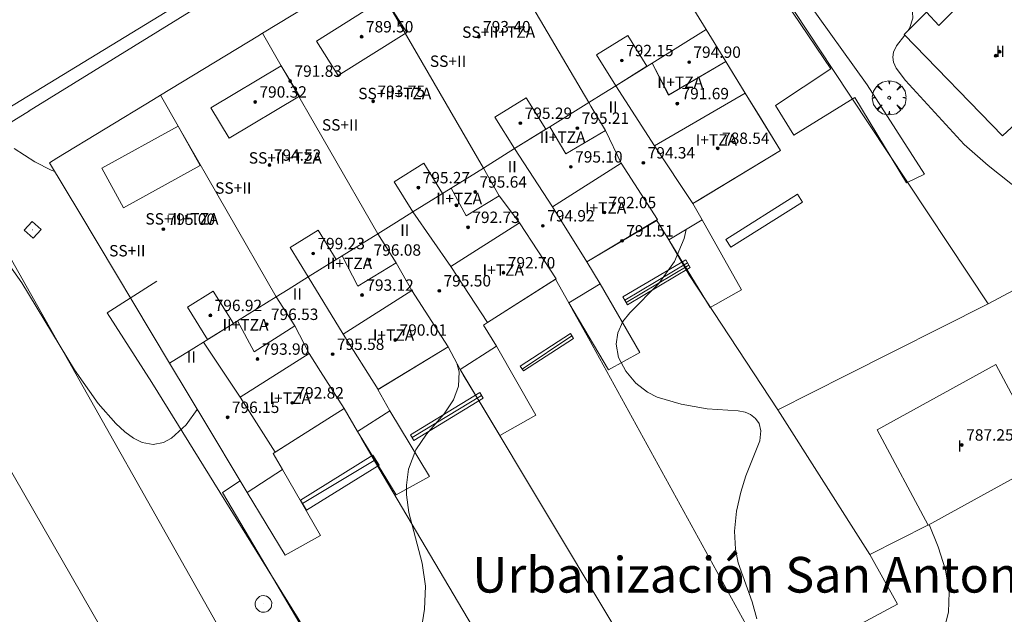
# Model space of a CAD drawing. Units: millimetres. Extents: x 422999 to 424003, y 4490499 to 4491003.
# Drawn here: x 423423 to 423492, y 4490688 to 4490730 of the extents above; entities that cross this region are included whole.
import ezdxf
from ezdxf.enums import TextEntityAlignment as Align

# ---------------------------------------------------------------- set-up
doc = ezdxf.new("R2010")
doc.units = ezdxf.units.MM
doc.header["$MEASUREMENT"] = 0
doc.layers.get('0').update_dxf_attribs({"lineweight": 9})
for name, color, linetype, lineweight in [('f012002l_unidadadministrativa', 7, 'TERMINO_MUN', 20), ('f012003p_num_plantas', 252, 'Continuous', 9), ('f020120p_textocartografico_barrios', 7, 'Continuous', 9), ('f050002l_curvanivel_cgn', 23, 'Continuous', 9), ('f050002l_curvanivel_mae', 213, 'Continuous', 9), ('f050009p_puntocotaconstruccionelevada', 211, 'Continuous', 9), ('f061013p_arbol', 91, 'Continuous', 9), ('f070045l_muro_tap', 11, 'MURO2', 9), ('f070045l_puerta', 11, 'Continuous', 9), ('f070047l_seto', 91, 'Continuous', 9), ('f070053s_depositoagua', 140, 'Continuous', 9), ('f070056l_edificacion_els', 22, 'Continuous', 9), ('f070056l_edificacion_med', 221, 'Continuous', 9), ('f070056s_edificacion_edi', 240, 'Continuous', 9), ('f070057s_edificacionligera', 11, 'Continuous', 9), ('f070058l_elementoconstruido_bordillo', 30, 'Continuous', 9), ('f071028l_acera_escalera', 11, 'Continuous', 9), ('f071028s_acera_escalera', 11, 'Continuous', 9), ('f081065p_registro_circular', 7, 'Continuous', 9), ('f081065p_registro_cuadrado', 7, 'Continuous', 9)]:
    doc.layers.add(name, color=color, linetype=linetype, lineweight=lineweight)
doc.styles.get("Standard").update_dxf_attribs({"font": 'arial.ttf'})
doc.styles.add('Style-s7210005_h', font='txt')
doc.linetypes.add('MURO2', pattern='A,3.1e-05,[1,muro2.shx,S=1,R=0,X=0,Y=0],-3.058844', length=3.058875)
doc.linetypes.add('TERMINO_MUN', pattern='A,5.4e-05,[1,termino_mun.shx,S=1,R=359.999106,X=0,Y=0],-5.414529', length=5.414583)

# ---------------------------------------------------------------- blocks, each defined once
blk = doc.blocks.new('punto_cota_construccion_elevada')
at = {"layer": 'f050009p_puntocotaconstruccionelevada'}
h = blk.add_hatch(color=256, dxfattribs=at)
h.dxf.hatch_style = 1
edge = h.paths.add_edge_path()
edge.add_arc((0, 0), 0.1, 0, 360)
blk.add_circle((0, 0), 0.1, dxfattribs=at)
blk = doc.blocks.new('arbol')
at = {"color": 0, "linetype": 'Continuous', "lineweight": 0, "flags": 128}
for points in [[(0.9597426615655422, 0.01231648027896881), (1.19974266178906, 0.03631648048758507), (1.127742661628872, 0.4683164805173874), (0.887742661871016, 0.8043164815753698), (0.5277426615357399, 0.528316481038928), (0.8157426617108285, 0.8763164803385735), (0.4797426615841687, 1.104316480457783), (0.04774266155436635, 1.176316481083632), (0.01174266170710325, 0.9603164810687304), (-0.0482573383487761, 1.176316481083632), (-0.4802573383785784, 1.104316480457783), (-0.8162573385052383, 0.8763164803385735), (-0.5042573381215334, 0.528316481038928), (-0.8642573384568095, 0.8043164815753698), (-1.104257338214666, 0.4683164805173874), (-1.188257338479161, 0.03631648048758507), (-0.9362573381513357, 0.01231648027896881)], [(-0.9362573381513357, 0.01231648027896881), (-1.188257338479161, -0.04768351837992668), (-1.104257338214666, -0.479683518409729), (-0.8642573384568095, -0.8036835193634033), (-0.5042573381215334, -0.5036835186183453), (-0.8162573385052383, -0.8756835199892521), (-0.4802573383785784, -1.115683518350124)], [(-0.4802573383785784, -1.115683518350124), (-0.0482573383487761, -1.187683518975973), (0.01174266170710325, -0.9356835186481476), (0.04774266155436635, -1.187683518975973), (0.4797426615841687, -1.115683518350124), (0.8157426617108285, -0.8756835199892521), (0.5277426615357399, -0.5036835186183453), (0.887742661871016, -0.8036835193634033), (1.127742661628872, -0.479683518409729), (1.19974266178906, -0.04768351837992668), (0.9597426615655422, 0.01231648027896881)]]:
    blk.add_lwpolyline(points, dxfattribs=at)
at = {"color": 0, "linetype": 'Continuous', "lineweight": 0, "extrusion": (0, 0, -1)}
for start, end in [(180.0228971959459, 7.594644452011599), (7.223336131686467, 180.0228971959459)]:
    blk.add_arc((0, 0), 0.1039676011144903, start, end, dxfattribs=at)
blk = doc.blocks.new('B129')
at = {"layer": 'f081065p_registro_circular'}
for points in [[(0, 0.59055118110237, 0), (0.102362204724411, 0.5748031496063177, 0), (0.2204724409448566, 0.5433070866141776, 0), (0.3307086614173294, 0.4803149606299328, 0), (0.4960629921259851, 0.3070866141732509, 0), (0.5748031496063177, 0.09448818897638489, 0), (0.5669291338582916, -0.1338582677165334, 0), (0.5275590551181253, -0.2362204724409267, 0), (0.4724409448819067, -0.3464566929133639, 0), (0.2913385826771631, -0.4960629921259851, 0), (0.1889763779527698, -0.5590551181102299, 0), (0.0708661417322709, -0.5826771653543261, 0), (-0.1417322834645773, -0.5669291338582383, 0), (-0.2598425196850229, -0.5196850393700814, 0), (-0.3543307086614078, -0.464566929133845, 0), (-0.5118110236220375, -0.2834645669291191, 0), (-0.5590551181102121, -0.1811023622047259, 0), (-0.5826771653543439, -0.06299212598424475, 0), (-0.5826771653543439, 0.04724409448819245, 0), (-0.5590551181102121, 0.1653543307086736, 0), (-0.5196850393700991, 0.2677165354330668, 0), (-0.4488188976377927, 0.3622047244094517, 0), (-0.2755905511811285, 0.5196850393700814, 0), (-0.1574803149606296, 0.5669291338582738, 0), (0, 0.59055118110237, 0)], [(0, 0.007874015748043917, 0), (0, 0, 0), (0, 0.007874015748043917, 0)]]:
    blk.add_polyline3d(points, dxfattribs=at)
blk = doc.blocks.new('registro_cuadrado')
at = {"layer": 'f081065p_registro_cuadrado'}
blk.add_lwpolyline([(-0.4200347278673355, 0.4163928560567998), (-0.4200347278673355, -0.4236765996779024), (0.4200347278673666, -0.4236765996779024), (0.4200347278673666, 0.4163928560567998)], close=True, dxfattribs=at)
blk.add_polyline3d([(0, 0.003248031496068116, 0), (0, -0.003641732283470311, 0), (0, 0.003248031496068116, 0)], dxfattribs=at)

msp = doc.modelspace()

# ---------------------------------------------------------------- linework, layer by layer
at = {"layer": 'f012002l_unidadadministrativa'}
msp.add_polyline3d([(423000, 4490727.597233899, -1.375327248109215), (423065.473174891, 4490827.812870237, -1.375327248109215), (423364.2616978911, 4490688.100010237, -1.375327248109215), (423529.531189891, 4490788.818790237, -1.375327248109215), (423712.3006568911, 4490905.337457237, -1.375327248109215), (423835.1474887923, 4491000, -1.375327248109215)], dxfattribs=at)
at = {"layer": 'f050002l_curvanivel_cgn'}
for points in [[(423485.6766804059, 4490729.023198884, 784), (423485.7722958172, 4490729.150476871, 784), (423486.0054008479, 4490729.891038184, 784), (423485.9890921771, 4490730.317839129, 784), (423485.8703905052, 4490730.718178637, 784), (423485.654621836, 4490731.064970222, 784), (423485.3422376839, 4490731.328636395, 784), (423484.9002696426, 4490731.497517886, 784), (423481.8625225739, 4490731.86705346, 784), (423477.9058734098, 4490732.767128877, 784), (423476.680256503, 4490733.299769963, 784), (423476.1687458802, 4490733.673429034, 784), (423475.5227945836, 4490734.517470095, 784), (423475.2227028202, 4490735.236417394, 784), (423474.5732159675, 4490737.96843483, 784)], [(423494.5841666242, 4490716.930938639, 784), (423491.2858643295, 4490719.561501219, 784), (423489.6066032651, 4490721.025214007, 784), (423485.4860415639, 4490725.521147027, 784), (423484.8380149462, 4490726.381581763, 784), (423484.6555975701, 4490726.799101645, 784), (423484.6037814291, 4490727.159942026, 784), (423484.6528732712, 4490727.499880354, 784), (423484.8625646249, 4490727.939492644, 784), (423485.4363341612, 4490728.703263156, 784)], [(423435.7798357269, 4490702.443326383, 786), (423434.9987975016, 4490701.356811194, 786), (423433.9588972966, 4490700.417075657, 786), (423433.3974455368, 4490700.122157495, 786), (423432.6906682005, 4490699.974883996, 786), (423431.9107522377, 4490700.110655016, 786), (423431.2964401639, 4490700.423253099, 786), (423430.6952043808, 4490700.869160349, 786), (423430.0565823494, 4490701.458400515, 786), (423428.8172852726, 4490702.862377156, 786), (423427.1560800112, 4490705.21826346, 786), (423423.4629413348, 4490711.319597203, 786), (423421.2436300137, 4490714.424034247, 786)], [(423451.3036892415, 4490685.764395169, 786), (423451.7361447602, 4490688.422364103, 786), (423451.7973950307, 4490690.034876372, 786), (423451.568792831, 4490691.654393043, 786), (423450.6332092674, 4490695.19960264, 786), (423450.4638395931, 4490696.443100085, 786), (423450.4549318696, 4490697.116672658, 786), (423450.6012662201, 4490698.244880573, 786), (423451.1232999558, 4490699.603302477, 786), (423451.8781353654, 4490700.692720656, 786), (423453.0997224898, 4490702.121538227, 786), (423453.7548254384, 4490703.10296873, 786), (423454.1138872015, 4490704.072282668, 786), (423454.1648672448, 4490705.074679569, 786), (423454.003622712, 4490705.678491802, 786)], [(423475.6331745544, 4490660.574258278, 784), (423475.7885364178, 4490661.379445854, 784), (423476.2623843739, 4490662.989666734, 784), (423477.9207572957, 4490667.038543476, 784), (423478.4865685059, 4490668.701605726, 784), (423478.9234165528, 4490670.52759639, 784), (423479.7164326427, 4490675.540412015, 784), (423480.1044187731, 4490676.958983638, 784), (423480.8506714673, 4490678.50371596, 784), (423481.8100669771, 4490679.794846562, 784), (423487.4590325226, 4490685.99564548, 784), (423488.0624317862, 4490686.916616083, 784), (423488.3445117349, 4490687.592558876, 784), (423488.4966940698, 4490688.218599419, 784), (423488.5503222216, 4490689.630357731, 784), (423488.2877492787, 4490691.185134734, 784), (423487.769404834, 4490692.806344216, 784), (423487.1508285772, 4490694.359826285, 784)]]:
    msp.add_polyline3d(points, dxfattribs=at)
at = {"layer": 'f050002l_curvanivel_mae'}
for points in [[(423425.7686856929, 4490719.140579232, 785), (423425.5323648134, 4490719.234594667, 785), (423424.3729613626, 4490719.807371452, 785), (423422.9244037821, 4490720.735445561, 785)], [(423475.0412316638, 4490687.738947833, 785), (423474.7212176964, 4490688.93228606, 785), (423473.741816188, 4490691.673103211, 785), (423473.5664678947, 4490692.631801218, 785), (423473.4937624625, 4490693.896311028, 785), (423473.6188320535, 4490695.297447248, 785), (423473.9254134743, 4490696.642744773, 785), (423474.2831126201, 4490697.792003576, 785), (423475.253399302, 4490700.240351331, 785), (423475.3404402455, 4490700.937957824, 785), (423475.2165241355, 4490701.451721434, 785), (423474.9652950634, 4490701.808277977, 785), (423474.6014802239, 4490702.081351948, 785), (423474.2227386615, 4490702.240867683, 785), (423473.7390662072, 4490702.343805463, 785), (423471.5658469035, 4490702.484821655, 785), (423469.7347082971, 4490702.797146827, 785), (423468.0537437724, 4490703.294597265, 785), (423467.3734334031, 4490703.643518299, 785), (423466.5569209857, 4490704.286868257, 785), (423465.8593604299, 4490705.114615038, 785), (423465.3485246418, 4490706.093522157, 785), (423465.1827489362, 4490707.011423913, 785), (423465.2856727946, 4490707.80169557, 785), (423465.6508863776, 4490708.599101912, 785), (423466.135621788, 4490709.209304619, 785), (423468.1715147702, 4490711.264825259, 785), (423469.2750189924, 4490712.824651645, 785), (423469.9591257146, 4490714.437637829, 785), (423470.0919353861, 4490715.063733379, 785)]]:
    msp.add_polyline3d(points, dxfattribs=at)
at = {"layer": 'f070045l_muro_tap'}
for p in [(423476.5357625196, 4490702.414790113, 785.092), (423487.0656804423, 4490694.314672519, 784.235)]:
    msp.add_line(p, (423482.985676582, 4490692.264711084, 784.799), dxfattribs=at)
for points in [[(423465.4861073392, 4490748.564964289, 782.316), (423456.6960948945, 4490743.555046577, 783.159), (423423.9896357054, 4490723.379379042, 784.9271925711907)], [(423473.2260091587, 4490737.094870413, 785.0550000000001), (423474.6359914046, 4490735.024853338, 785.708), (423476.8359630127, 4490731.694826562, 785.708), (423480.3959169862, 4490726.294783212, 784.561), (423484.2558673163, 4490720.474736262, 784.561), (423491.2857766303, 4490709.844650712, 784.364)], [(423418.666189902, 4490720.095117159, 785.2150372488034), (423420.5705506568, 4490716.746343406, 786.2179736328127), (423441.115700134, 4490680.405119235, 786.385), (423406.458829132, 4490659.169759715, 787.1480240564687)], [(423491.2857766303, 4490709.844650712, 784.364), (423502.9257901709, 4490716.054541171, 783.881), (423506.1157939412, 4490717.764511157, 783.863)], [(423468.8758636338, 4490714.334883787, 785.466), (423470.3258428212, 4490711.834865728, 785.466), (423476.5357625196, 4490702.414790113, 785.092)], [(423461.8658508229, 4490709.914948842, 785.992), (423462.1858458985, 4490709.314944785, 785.992), (423463.2258303749, 4490707.434931716, 785.992), (423476.1156373846, 4490684.054769605, 785.3770000000001)], [(423491.2857766303, 4490709.844650712, 784.364), (423481.3457670975, 4490704.834744649, 784.748), (423476.5357625196, 4490702.414790113, 785.092)], [(423454.2358377884, 4490705.23501982, 786.357), (423454.445834789, 4490704.875017207, 786.357), (423455.7058172039, 4490702.77500161, 786.357), (423469.1856290713, 4490680.314834762, 785.3770000000001)], [(423447.0158260715, 4490700.895087108, 786.357), (423447.2958220037, 4490700.40508361, 786.357), (423448.5258046326, 4490698.325068347, 786.357), (423461.595620017, 4490676.224906133, 785.794)], [(423438.7958228457, 4490697.425165698, 786.623), (423437.5558203231, 4490696.605177151, 786.302), (423439.7457892834, 4490692.88514995, 786.302), (423452.5256085736, 4490671.244991297, 785.9300000000001), (423461.595620017, 4490676.224906133, 785.794)], [(423482.985676582, 4490692.264711084, 784.799), (423484.9356477006, 4490688.774686625, 784.799), (423476.6056379421, 4490684.314764991, 785.3770000000001), (423476.1156373846, 4490684.054769605, 785.3770000000001)]]:
    msp.add_polyline3d(points, dxfattribs=at)
at = {"layer": 'f070045l_puerta'}
msp.add_line((423423.99, 4490723.379000001, 784.9271925711907), (423418.666, 4490720.095000001, 785.215), dxfattribs=at)
at = {"layer": 'f070047l_seto'}
msp.add_polyline3d([(423485.5480794849, 4490718.343776647, 784.561), (423481.9297053557, 4490724.310428748, 784.561), (423477.6431761548, 4490721.670688096, 784.561), (423476.367816377, 4490723.754404875, 785.425), (423480.2379196917, 4490726.335343281, 784.561), (423473.3354375025, 4490736.559828377, 785.708), (423474.2483918583, 4490737.17293518, 785.055), (423478.4689209029, 4490731.261606765, 784.8110090785186), (423482.7935513888, 4490725.204472504, 784.561), (423486.8244592853, 4490718.933165599, 784.561), (423485.5480794849, 4490718.343776647, 784.561)], dxfattribs=at)
at = {"layer": 'f070053s_depositoagua', "elevation": 787.198}
msp.add_lwpolyline([(423408.8168811756, 4490666.844299508), (423398.2970255195, 4490684.254428072), (423407.0370396302, 4490689.604349118), (423403.7370842902, 4490694.974389322), (423410.3770949831, 4490699.034329325), (423412.6470616502, 4490694.95430113), (423413.4470500913, 4490693.544291234), (423414.1636385995, 4490693.985010459), (423422.2270644456, 4490698.944211943), (423432.4369182346, 4490681.144085916), (423408.8168811756, 4490666.844299508)], close=True, dxfattribs=at)
at = {"layer": 'f070056l_edificacion_els'}
for points in [[(423468.8770507633, 4490714.333771912, 786.1552366390206), (423471.777744254, 4490709.599788551, 786.1552366390206), (423473.9771703838, 4490710.817573282, 786.1552366390206), (423471.2070543537, 4490715.733750813, 786.1552366390206)], [(423461.8670385563, 4490709.913835084, 786.1552366390206), (423464.6415881916, 4490705.224708394, 786.1552366390206), (423466.8410143214, 4490706.442493125, 786.1552366390206), (423464.0670420678, 4490711.253815191, 786.1552366390206)], [(423454.237026158, 4490705.233904023, 786.1552366390206), (423457.013012864, 4490700.611121899, 786.1552366390206), (423459.531149986, 4490702.033696063, 786.1552366390206), (423456.7870308826, 4490706.883881103, 786.1552366390206)], [(423447.0170150273, 4490700.893969381, 786.1552366390206), (423447.8408757672, 4490699.551505727, 786.1552366390206), (423449.7469639305, 4490696.44557537, 786.1552366390206), (423452.0696184621, 4490697.74003145, 786.1552366390206), (423449.2970190122, 4490702.333948841, 786.1552366390206)], [(423439.2870055933, 4490696.614039864, 786.1552366390206), (423441.9427464626, 4490692.211935214, 786.1552366390206), (423444.4245016724, 4490693.59506089, 786.1552366390206), (423441.7570101799, 4490698.214017667, 786.1552366390206)]]:
    msp.add_polyline3d(points, dxfattribs=at)
at = {"layer": 'f070056l_edificacion_med'}
for points in [[(423455.1205942778, 4490737.803127647, 789.2452366390191), (423456.4036670405, 4490735.621663309, 790.1268535987932), (423463.2560738237, 4490723.9712866, 794.8352366390191)], [(423447.7823064495, 4490733.345036911, 789.6452366390192), (423448.953651295, 4490731.319150702, 790.8183466078084), (423455.8601338078, 4490719.374122107, 797.7352366390193)], [(423448.9536512952, 4490731.319150702, 791.2052366390192), (423444.1405971482, 4490728.284706191, 791.2052366390192), (423445.6735431088, 4490725.853239118, 791.2052366390192), (423450.4865972557, 4490728.887683629, 791.2052366390192), (423448.9536512952, 4490731.319150702, 791.2052366390192)], [(423433.8360829934, 4490705.684424223, 796.55523663902), (423435.5472007196, 4490706.748019877, 796.55523663902), (423436.2138865195, 4490707.162418084, 796.55523663902), (423438.3103486828, 4490708.465535929, 796.55523663902), (423438.601643258, 4490708.646598658, 796.55523663902), (423441.3256690074, 4490710.339797146, 796.55523663902), (423442.1471977396, 4490710.850442542, 796.55523663902), (423443.5674965123, 4490711.733271103, 796.55523663902), (423445.9512567435, 4490713.21496753, 796.55523663902), (423448.4497745222, 4490714.767994893, 796.55523663902), (423449.7574121716, 4490715.580795613, 796.55523663902), (423450.9005806444, 4490716.291365669, 796.55523663902), (423453.5991865639, 4490717.968763713, 796.55523663902), (423455.8601338078, 4490719.374122107, 796.55523663902), (423456.382940476, 4490719.699088, 796.55523663902), (423458.046667558, 4490720.733226602, 796.55523663902), (423460.5199757423, 4490722.270584198, 796.55523663902), (423463.2560738237, 4490723.9712866, 796.55523663902), (423464.3110326901, 4490724.627027375, 796.55523663902), (423465.1545697602, 4490725.151352702, 796.55523663902), (423467.7008151441, 4490726.734046564, 796.55523663902), (423471.497144029, 4490729.093766669, 796.55523663902)], [(423440.3566771119, 4490728.828396156, 789.5552366390191), (423441.6689623175, 4490726.548520402, 791.1848310511086), (423448.4497745221, 4490714.767994893, 799.605236639019)], [(423465.995923712, 4490728.679471631, 794.7252366390188), (423467.3432927299, 4490726.511817971, 794.7252366390188), (423465.1545697603, 4490725.151352702, 794.7252366390188), (423463.8072007424, 4490727.319006361, 794.7252366390188), (423465.995923712, 4490728.679471631, 794.7252366390188)], [(423471.497144029, 4490729.093766669, 796.55523663902), (423472.8685711115, 4490726.851134308, 796.55523663902), (423468.8519172264, 4490724.494432634, 796.6352366390199), (423467.7008151442, 4490726.734046564, 796.55523663902), (423471.497144029, 4490729.093766669, 796.55523663902)], [(423441.6689623175, 4490726.548520402, 791.2052366390192), (423436.7382649636, 4490723.600743659, 791.2052366390192), (423438.0114845184, 4490721.471050388, 791.2052366390192), (423442.9421818724, 4490724.418827131, 791.2052366390192), (423441.6689623175, 4490726.548520402, 791.2052366390192)], [(423467.8743577227, 4490720.938732616, 794.5752366390185), (423465.1545697603, 4490725.151352702, 794.5752366390185), (423467.7008151442, 4490726.734046564, 794.5752366390185), (423468.866964575, 4490724.510804622, 794.5752366390185), (423472.8685711114, 4490726.851134308, 794.5752366390185), (423474.2310426348, 4490724.628620761, 794.5752366390185)], [(423433.2028338958, 4490724.48137146, 790.7652366390184), (423434.4476048386, 4490722.314268405, 792.0632083127571), (423441.3256690074, 4490710.339797146, 799.2352366390188)], [(423467.8743577227, 4490720.938732616, 792.0752366390202), (423470.5670638194, 4490716.893758772, 792.0752366390202), (423476.7170734642, 4490720.613703124, 792.0752366390202), (423474.2310426349, 4490724.628620761, 792.0752366390202), (423467.8743577227, 4490720.938732616, 792.0752366390202)], [(423458.8624754386, 4490724.301499279, 794.7252366390188), (423460.2349668842, 4490722.09342854, 794.7252366390188), (423458.046667558, 4490720.733226602, 794.7252366390188), (423456.6741761125, 4490722.941297342, 794.7252366390188), (423458.8624754386, 4490724.301499279, 794.7252366390188)], [(423463.2560738238, 4490723.9712866, 796.7752366390198), (423460.5199757424, 4490722.270584198, 797.0952366390197), (423461.6458063837, 4490720.374879555, 796.7752366390198), (423464.4260291241, 4490722.018071902, 796.7752366390198)], [(423463.2560738238, 4490723.9712866, 795.4352366390194), (423463.409107825, 4490723.715799693, 795.4352366390194), (423464.4260291241, 4490722.018071902, 795.4352366390194)], [(423434.4476048385, 4490722.314268405, 791.2052366390192), (423429.082648306, 4490719.362572106, 791.2052366390192), (423430.6079444192, 4490716.590218003, 791.2052366390192), (423435.9729009516, 4490719.541914301, 791.2052366390192), (423434.4476048385, 4490722.314268405, 791.2052366390192)], [(423460.6991921492, 4490716.642506089, 795.5252366390191), (423458.046667558, 4490720.733226602, 795.5252366390191), (423460.5199757424, 4490722.270584198, 795.5252366390191), (423461.6458063837, 4490720.374879555, 795.5252366390191), (423464.4260291241, 4490722.018071902, 795.5252366390191), (423465.51986259, 4490719.707511292, 795.5252366390191)], [(423451.6885945607, 4490719.704876801, 794.7252366390188), (423452.9994439837, 4490717.595976037, 794.7252366390188), (423450.9005806444, 4490716.291365669, 794.7252366390188), (423449.5897312214, 4490718.400266434, 794.7252366390188), (423451.6885945607, 4490719.704876801, 794.7252366390188)], [(423460.6991921492, 4490716.642506089, 792.0752366390202), (423463.1270549301, 4490712.803826667, 792.0752366390202), (423468.0841804105, 4490715.769042201, 792.0752366390202), (423465.51986259, 4490719.707511292, 792.0752366390202), (423460.6991921492, 4490716.642506089, 792.0752366390202)], [(423454.6413226558, 4490716.016748317, 792.7852366390194), (423456.9772716727, 4490717.428716298, 792.7852366390194), (423455.8601338078, 4490719.374122107, 792.7852366390194), (423453.5991865637, 4490717.968763713, 792.7852366390194), (423454.6413226558, 4490716.016748317, 792.7852366390194)], [(423453.5814310375, 4490712.464340596, 793.3652366390196), (423450.9005806443, 4490716.291365669, 793.3652366390196), (423453.5991865637, 4490717.968763713, 793.3652366390196), (423454.6413226558, 4490716.016748317, 793.3652366390196), (423456.9772716727, 4490717.428716298, 793.3652366390196), (423458.4021014783, 4490715.529345798, 793.3652366390196)], [(423453.5814310375, 4490712.464340596, 792.0752366390202), (423456.1390881186, 4490708.527890548, 792.0752366390202), (423460.9664192988, 4490711.590876708, 792.0752366390202), (423458.4021014783, 4490715.529345798, 792.0752366390202), (423453.5814310375, 4490712.464340596, 792.0752366390202)], [(423444.2543217439, 4490715.017234388, 794.7252366390188), (423445.5352879573, 4490712.956409873, 794.7252366390188), (423443.5674965123, 4490711.733271103, 794.7252366390188), (423442.2865302988, 4490713.79409562, 794.7252366390188), (423444.2543217439, 4490715.017234388, 794.7252366390188)], [(423447.0415430163, 4490711.078290963, 796.77523663902), (423449.7310686948, 4490712.716316525, 796.77523663902), (423448.4497745221, 4490714.767994893, 796.77523663902), (423445.9512567433, 4490713.21496753, 796.77523663902), (423447.0415430163, 4490711.078290963, 796.77523663902)], [(423446.012050844, 4490707.707378471, 797.5352366390199), (423443.5674965123, 4490711.733271103, 797.5352366390199), (423445.9512567433, 4490713.21496753, 797.5352366390199), (423447.0415430163, 4490711.078290963, 796.77523663902), (423449.7310686948, 4490712.716316525, 796.77523663902), (423450.8327212849, 4490710.772383674, 796.77523663902)], [(423435.0857975535, 4490709.606518038, 794.7252366390188), (423436.4960016258, 4490707.337775044, 794.7252366390188), (423438.3103486827, 4490708.465535929, 794.7252366390188), (423436.9001446104, 4490710.734278923, 794.7252366390188), (423435.0857975535, 4490709.606518038, 794.7252366390188)], [(423446.012050844, 4490707.707378471, 792.0752366390202), (423448.4687682597, 4490703.843429067, 792.0752366390202), (423453.3970391054, 4490706.833914584, 792.0752366390202), (423450.8327212849, 4490710.772383674, 792.0752366390202), (423446.012050844, 4490707.707378471, 792.0752366390202)], [(423439.7772429602, 4490706.484914777, 797.3952366390198), (423442.6312567952, 4490708.306554738, 797.3952366390198), (423441.3256690074, 4490710.339797146, 797.3952366390198), (423438.601643258, 4490708.646598658, 797.3952366390198), (423439.7772429602, 4490706.484914777, 797.3952366390198)], [(423438.7996404383, 4490703.302925143, 796.55523663902), (423436.2138865196, 4490707.162418084, 796.55523663902), (423438.3103486829, 4490708.465535929, 796.55523663902), (423438.6016432581, 4490708.646598658, 796.55523663902), (423439.7772429602, 4490706.484914777, 796.55523663902), (423442.6259020292, 4490708.300580896, 796.55523663902), (423443.6203108791, 4490706.367930346, 796.55523663902)], [(423438.7996404383, 4490703.302925143, 792.0752366390202), (423441.2563578539, 4490699.438975739, 792.0752366390202), (423446.0770282948, 4490702.503980942, 792.0752366390202), (423444.4287924178, 4490705.096342601, 792.0752366390202), (423443.6203108791, 4490706.367930346, 792.0752366390202), (423438.7996404383, 4490703.302925143, 792.0752366390202)]]:
    msp.add_polyline3d(points, dxfattribs=at)
at = {"layer": 'f070056s_edificacion_edi'}
msp.add_polyline3d([(423465.3972265562, 4490739.013840949, 783.014), (423471.497144029, 4490729.093766669, 785.708), (423472.8685711115, 4490726.851134308, 785.4638999125381), (423473.0871224202, 4490726.493747288, 785.425), (423474.2310426348, 4490724.628620761, 785.425), (423474.46710371, 4490724.24373048, 785.425), (423475.2370934424, 4490723.013721135, 785.425), (423476.7170734642, 4490720.613703124, 785.425), (423470.9936216745, 4490717.151769991, 785.4631562854257), (423470.5670638194, 4490716.893758772, 785.466), (423471.2070543537, 4490715.733750813, 785.466), (423468.8770507633, 4490714.333771912, 785.466), (423468.0370621552, 4490715.703782145, 785.466), (423463.1270549301, 4490712.803826667, 785.992), (423464.0670420678, 4490711.253815191, 785.992), (423461.8670385563, 4490709.913835084, 785.992), (423460.9170522555, 4490711.583846828, 785.992), (423456.1390881186, 4490708.527890548, 785.9257709135235), (423455.8670431526, 4490708.353892272, 785.922), (423456.7870308826, 4490706.883881103, 786.357), (423454.237026158, 4490705.233904023, 786.357), (423453.3970391054, 4490706.833914584, 786.357), (423448.4570313504, 4490703.843959268, 786.357), (423449.2970190122, 4490702.333948841, 786.357), (423447.0170150273, 4490700.893969381, 786.357), (423446.0770282948, 4490702.503980942, 786.623), (423442.6539983032, 4490700.327602187, 786.623), (423441.107019467, 4490699.344025683, 786.623), (423441.7570101799, 4490698.214017667, 786.623), (423439.2870055933, 4490696.614039864, 786.302), (423438.7970123113, 4490697.42404585, 786.623), (423436.5170437115, 4490701.214073729, 786.686), (423433.8360829934, 4490705.684424223, 786.3355915088696), (423427.5271678279, 4490716.204183741, 785.511), (423425.4071971299, 4490719.744209696, 785.215), (423425.9196831667, 4490720.055632981, 785.1881454930781), (423432.6972086951, 4490724.174143769, 784.833), (423433.202833896, 4490724.48137146, 784.7889128589652), (423440.0372203393, 4490728.634077387, 784.193), (423440.3566771121, 4490728.828396156, 784.1833479791745), (423447.5172322418, 4490733.18400974, 783.967)], dxfattribs=at)
msp.add_polyline3d([(423492.2970410963, 4490721.643550377, 784.102), (423485.3971065683, 4490728.743628608, 784.203), (423486.9671132298, 4490730.313615268, 784.203), (423487.8271047646, 4490729.383605456, 784.118), (423491.8771218822, 4490733.42357103, 784.118), (423498.7770565448, 4490726.343492826, 783.863), (423496.0670455872, 4490723.713515965, 784.102), (423495.3670523629, 4490724.45352393, 784.102)], close=True, dxfattribs=at)
at = {"layer": 'f070057s_edificacionligera'}
msp.add_polyline3d([(423487.0668693433, 4490694.313563855, 784.235), (423483.486923728, 4490701.013608668, 784.748), (423491.8169336175, 4490705.583532641, 784.221), (423495.3968793664, 4490698.903487859, 784.221)], close=True, dxfattribs=at)
at = {"layer": 'f070058l_elementoconstruido_bordillo'}
msp.add_polyline3d([(423467.2865736522, 4490643.093749356, 782.57), (423464.5036094845, 4490635.738782372, 783.46), (423464.3405412015, 4490635.627640048, 783.46), (423464.1103193942, 4490635.614045206, 783.46), (423463.702947733, 4490635.718572564, 783.53), (423449.9420825534, 4490645.728797315, 784.3), (423449.7861097289, 4490645.912574915, 784.3), (423449.6511708825, 4490646.162106762, 784.3), (423449.5827391314, 4490646.357828153, 784.3), (423449.5802222735, 4490646.543403991, 784.3), (423456.0694207454, 4490665.168785183, 784.44), (423456.0444091896, 4490665.397570999, 784.51), (423451.0557661196, 4490673.824618815, 785.7), (423442.8628933572, 4490687.770761546, 786.27), (423432.5849789572, 4490704.337497853, 785.81), (423429.444410647, 4490709.213876404, 785.55), (423432.9492139994, 4490711.437341752, 785.43)], dxfattribs=at)
at = {"layer": 'f071028l_acera_escalera'}
for p, q in [((423465.7911899503, 4490710.094697354, 785.5223999023438), (423470.1900084958, 4490712.721255683, 785.4566650390625)), ((423465.8831278094, 4490709.939387417, 785.3760375976562), (423470.2872924582, 4490712.55691415, 785.342529296875)), ((423458.5854086863, 4490705.270586378, 785.927734375), (423462.0665531493, 4490707.609109124, 785.9449462890625)), ((423450.8517810648, 4490700.460325273, 786.234130859375), (423455.7322139702, 4490703.427606928, 786.1187133789062)), ((423443.1554563359, 4490695.842707532, 786.7230224609375), (423448.3018040148, 4490698.921598513, 786.627685546875))]:
    msp.add_line(p, q, dxfattribs=at)
at = {"layer": 'f071028s_acera_escalera'}
for points in [[(423473.2237268678, 4490713.814678784, 784.74), (423472.879823068, 4490714.359801384, 785.03), (423477.9106639582, 4490717.533620521, 784.99), (423478.2545670817, 4490716.988497494, 784.74)], [(423465.9757936683, 4490709.782847673, 785.23), (423465.6535959566, 4490710.327133859, 785.74), (423470.0623322879, 4490712.936938753, 785.61), (423470.3845293266, 4490712.392652171, 785.23)], [(423458.664243041, 4490705.148474563, 785.81), (423458.4491834401, 4490705.481594788, 786.13), (423461.9718483039, 4490707.755803417, 786.05), (423462.1869083036, 4490707.422683451, 785.81)], [(423450.9767030936, 4490700.25566785, 786.05), (423450.7359457035, 4490700.650096176, 786.4), (423455.6111680049, 4490703.625914084, 786.25), (423455.8519255561, 4490703.231485857, 785.98)], [(423443.4470887915, 4490695.373190163, 786.4), (423443.0164994728, 4490696.066422895, 786.88), (423448.1101042022, 4490699.230227862, 786.81), (423448.5406937152, 4490698.536995251, 786.4)]]:
    msp.add_polyline3d(points, close=True, dxfattribs=at)

# ---------------------------------------------------------------- block references
at = {"layer": 'f050009p_puntocotaconstruccionelevada'}
for p in [(423447.3135972055, 4490728.586194912, 789.5), (423455.5363515107, 4490728.588624876, 793.4), (423491.8220802475, 4490727.252312928, 787.28), (423492.0951661806, 4490727.533560702, 787.28), (423465.5752467369, 4490726.915412164, 792.15), (423470.297822904, 4490726.802285722, 794.9), (423442.2999094754, 4490725.473137124, 791.83), (423439.8402234281, 4490724.009785402, 790.32), (423448.128086817, 4490724.056515906, 793.75), (423469.4664232308, 4490723.894933528, 791.69), (423458.4545714983, 4490722.517362939, 795.29), (423462.4555296173, 4490722.173083082, 795.21), (423472.3091482066, 4490720.761189842, 788.54), (423440.8467246123, 4490719.584096652, 794.52), (423461.99982001, 4490719.456545158, 795.1), (423467.0869538836, 4490719.742562305, 794.34), (423451.2945876018, 4490717.998121236, 795.27), (423455.2846101312, 4490717.69543521, 795.64), (423453.9627333377, 4490716.756882017, 795.79), (423464.3555982214, 4490716.255668991, 792.05), (423460.0347577716, 4490715.323530842, 794.92), (423433.4004266387, 4490715.082897841, 795), (423454.7818147438, 4490715.216552154, 792.73), (423465.5893827208, 4490714.267367644, 791.51), (423443.9109091175, 4490713.375252761, 799.23), (423447.8510350769, 4490712.923142932, 796.08), (423457.2729719932, 4490712.028618172, 792.7), (423447.3415853746, 4490710.461173, 793.12), (423452.7630804272, 4490710.762634846, 795.5), (423436.6980731186, 4490709.036026982, 796.92), (423440.6461760796, 4490708.412356116, 796.53), (423449.6754580993, 4490707.310662683, 790.01), (423445.2765252186, 4490706.313620258, 795.58), (423440.005757551, 4490705.9747619, 793.9), (423442.4383343668, 4490702.903453042, 792.82), (423437.9058910762, 4490701.888228974, 796.15), (423489.4464087974, 4490699.948548248, 787.25)]:
    msp.add_blockref('punto_cota_construccion_elevada', p, dxfattribs=at)
at = {"layer": 'f061013p_arbol'}
msp.add_blockref('arbol', (423484.3446666959, 4490724.302991439, 784.561), dxfattribs=at)
at = {"layer": 'f081065p_registro_circular'}
msp.add_blockref('B129', (423440.4271084366, 4490688.789401039, 786.302), dxfattribs=at)
at = {"layer": 'f081065p_registro_cuadrado', "rotation": 47.73188678087597}
msp.add_blockref('registro_cuadrado', (423424.2258812761, 4490715.041977131, 786.835), dxfattribs=at)

# ---------------------------------------------------------------- texts
at = {"layer": 'f012003p_num_plantas', "char_height": 0.8, "attachment_point": 5}
for s, insert, width in [('{\\fArial|b0|i0;SS+II+TZA}', (423456.9301831147, 4490728.907500001), 7.2), ('{\\fArial|b0|i0;II}', (423492.143912132, 4490727.567), 1.6), ('{\\fArial|b0|i0;SS+II}', (423453.3784072471, 4490726.8675), 4), ('{\\fArial|b0|i0;II+TZA}', (423469.6719521028, 4490725.3925), 4.800000000000001), ('{\\fArial|b0|i0;SS+II+TZA}', (423449.6401865337, 4490724.6025), 7.2), ('{\\fArial|b0|i0;II}', (423464.9659192415, 4490723.657500001), 1.6), ('{\\fArial|b0|i0;SS+II}', (423445.7972004426, 4490722.3975), 4), ('{\\fArial|b0|i0;II+TZA}', (423461.4170737164, 4490721.5375), 4.800000000000001), ('{\\fArial|b0|i0;I+TZA}', (423472.2126453072, 4490721.3425), 4), ('{\\fArial|b0|i0;SS+II+TZA}', (423441.9555814025, 4490720.0825), 7.2), ('{\\fArial|b0|i0;II}', (423457.8850601357, 4490719.467499999), 1.6), ('{\\fArial|b0|i0;SS+II}', (423438.3037689724, 4490717.9725), 4), ('{\\fArial|b0|i0;II+TZA}', (423454.1582549313, 4490717.2375), 4.800000000000001), ('{\\fArial|b0|i0;I+TZA}', (423464.4399196428, 4490716.5775), 4), ('{\\fArial|b0|i0;SS+II+TZA}', (423434.700986168, 4490715.807499999), 7.2), ('{\\fArial|b0|i0;II}', (423450.3399912312, 4490715.0125), 1.6), ('{\\fArial|b0|i0;SS+II}', (423430.8627834541, 4490713.5725), 4), ('{\\fArial|b0|i0;II+TZA}', (423446.4450270562, 4490712.6825), 4.800000000000001), ('{\\fArial|b0|i0;I+TZA}', (423457.2538706752, 4490712.2125), 4), ('{\\fArial|b0|i0;II}', (423442.8030794215, 4490710.5325), 1.6), ('{\\fArial|b0|i0;II+TZA}', (423439.1647912778, 4490708.372500001), 4.800000000000001), ('{\\fArial|b0|i0;I+TZA}', (423449.5505555019, 4490707.6525), 4), ('{\\fArial|b0|i0;II}', (423435.356130974, 4490706.1175), 1.6), ('{\\fArial|b0|i0;I+TZA}', (423442.3002234814, 4490703.2275), 4), ('{\\fArial|b0|i0;I}', (423489.282841698, 4490699.8685), 0.8)]:
    msp.add_mtext(s, dxfattribs=dict(at, insert=insert, width=width))
at = {"layer": 'f020120p_textocartografico_barrios'}
msp.add_text('Urbanización San Antonio', height=2.5, dxfattribs=at).set_placement((423475.7611108168, 4490690.839161195), align=Align.MIDDLE_CENTER)
at = {"layer": 'f050009p_puntocotaconstruccionelevada', "style": 'Style-s7210005_h'}
for s, p in [('789.50', (423447.6135972055, 4490728.886194912, 789.5)), ('793.40', (423455.8363515107, 4490728.888624876, 793.4)), ('792.15', (423465.8752467369, 4490727.215412164, 792.15)), ('794.90', (423470.5978229039, 4490727.102285721, 794.9)), ('791.83', (423442.5999094754, 4490725.773137124, 791.83)), ('790.32', (423440.1402234281, 4490724.309785401, 790.32)), ('793.75', (423448.428086817, 4490724.356515906, 793.75)), ('791.69', (423469.7664232308, 4490724.194933528, 791.69)), ('795.29', (423458.7545714983, 4490722.817362939, 795.29)), ('795.21', (423462.7555296173, 4490722.473083082, 795.21)), ('788.54', (423472.6091482066, 4490721.061189841, 788.54)), ('794.52', (423441.1467246123, 4490719.884096651, 794.52)), ('795.10', (423462.29982001, 4490719.756545158, 795.1)), ('794.34', (423467.3869538836, 4490720.042562305, 794.34)), ('795.27', (423451.5945876018, 4490718.298121235, 795.27)), ('795.64', (423455.5846101312, 4490717.99543521, 795.64)), ('792.05', (423464.6555982214, 4490716.555668991, 792.05)), ('795.00', (423433.7004266387, 4490715.382897841, 795)), ('792.73', (423455.0818147438, 4490715.516552154, 792.73)), ('794.92', (423460.3347577716, 4490715.623530841, 794.92)), ('791.51', (423465.8893827208, 4490714.567367644, 791.51)), ('799.23', (423444.2109091175, 4490713.675252761, 799.23)), ('796.08', (423448.1510350769, 4490713.223142932, 796.08)), ('792.70', (423457.5729719932, 4490712.328618172, 792.7)), ('793.12', (423447.6415853745, 4490710.761173, 793.12)), ('795.50', (423453.0630804272, 4490711.062634846, 795.5)), ('796.92', (423436.9980731186, 4490709.336026981, 796.92)), ('796.53', (423440.9461760796, 4490708.712356116, 796.53)), ('790.01', (423449.9754580993, 4490707.610662683, 790.01)), ('793.90', (423440.305757551, 4490706.274761899, 793.9)), ('795.58', (423445.5765252186, 4490706.613620258, 795.58)), ('792.82', (423442.7383343668, 4490703.203453042, 792.82)), ('796.15', (423438.2058910762, 4490702.188228974, 796.15)), ('787.25', (423489.7464087974, 4490700.248548248, 787.25))]:
    msp.add_text(s, height=0.8, dxfattribs=at).set_placement(p)

doc.saveas('drawing.dxf')
